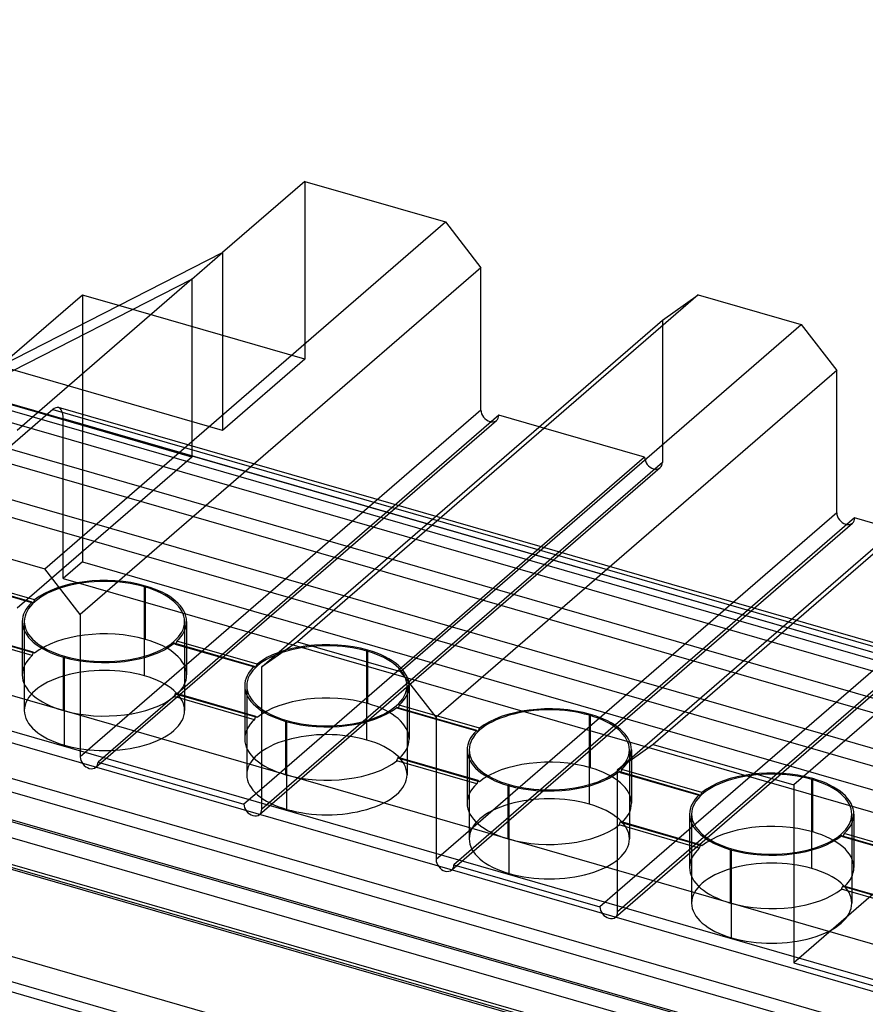
# Model space of a CAD drawing. Units: millimetres. Extents: x -237 to 257, y -146 to 139.
# Drawn here: x 114 to 155, y -103 to -56 of the extents above; entities that cross this region are included whole.
import ezdxf

# ---------------------------------------------------------------- set-up
doc = ezdxf.new("R2010")
doc.units = ezdxf.units.MM
doc.layers.add('MAIN-1', color=7, linetype='Continuous')
doc.layers.add('MAIN-2', color=7, linetype='Continuous')

msp = doc.modelspace()

# ---------------------------------------------------------------- linework, layer by layer
at = {"layer": 'MAIN-1'}
for p, q in [((127.869, -63.385), (123.869, -66.849)), ((127.869, -63.385), (134.711, -65.36)), ((115.211, -82.248), (134.711, -65.36)), ((134.711, -65.36), (136.443, -67.592)), ((113.044, -72.385), (123.869, -66.849)), ((122.369, -68.149), (123.869, -66.849)), ((136.443, -67.592), (116.943, -84.48)), ((136.443, -74.521), (136.443, -67.592)), ((111.544, -73.684), (122.369, -68.149)), ((122.369, -68.149), (113.869, -75.51)), ((117.044, -68.921), (113.044, -72.385)), ((118.817, -69.433), (117.044, -68.921)), ((147.008, -68.91), (127.508, -85.798)), ((145.276, -70.142), (147.008, -68.91)), ((147.008, -68.91), (152.031, -70.36)), ((125.776, -87.03), (145.276, -70.142)), ((132.531, -87.248), (152.031, -70.36)), ((152.031, -70.36), (153.763, -72.592)), ((153.763, -72.592), (134.263, -89.48)), ((153.763, -79.521), (153.763, -72.592)), ((114.869, -74.644), (111.544, -73.684)), ((164.329, -73.91), (144.829, -90.798)), ((136.443, -74.521), (116.943, -91.408)), ((137.306, -74.77), (117.806, -91.657)), ((139.276, -75.339), (137.306, -74.77)), ((143.097, -92.03), (162.597, -75.142)), ((153.763, -79.521), (134.263, -96.408)), ((154.629, -79.771), (135.129, -96.658)), ((156.597, -80.339), (154.629, -79.771)), ((108.369, -80.273), (115.211, -82.248)), ((116.943, -84.48), (115.211, -82.248)), ((116.943, -84.48), (116.943, -91.408)), ((127.508, -85.798), (125.776, -87.03)), ((127.508, -85.798), (132.531, -87.248)), ((125.776, -93.958), (125.776, -87.03)), ((134.263, -89.48), (132.531, -87.248)), ((134.263, -89.48), (134.263, -96.408)), ((155.671, -89.309), (151.671, -92.773)), ((144.829, -90.798), (143.097, -92.03)), ((144.829, -90.798), (151.671, -92.773)), ((117.806, -91.657), (124.91, -93.708)), ((143.097, -98.958), (143.097, -92.03)), ((125.776, -92.958), (124.91, -93.708)), ((151.671, -92.773), (151.671, -101.433)), ((135.129, -96.658), (142.231, -98.708)), ((143.097, -97.958), (142.231, -98.708)), ((155.671, -97.969), (151.671, -101.433)), ((151.671, -101.433), (162.496, -104.558))]:
    msp.add_line(p, q, dxfattribs=at)
for centre, major_axis, start_param, end_param in [((136.875, -74.645), (0.326, -0.377), -2.427868, -0.857072), ((136.875, -74.645), (0.326, -0.377), -0.857072, -0.713725), ((154.196, -79.646), (0.327, -0.378), -2.427868, -0.857072), ((154.196, -79.646), (0.327, -0.378), -0.857072, -0.713725), ((117.375, -91.533), (-0.326, 0.377), 0.713724, 2.284521), ((117.375, -91.533), (-0.326, 0.377), 2.284521, 3.141672), ((117.375, -91.533), (-0.326, 0.377), -3.141514, -2.427868), ((125.343, -93.833), (-0.327, 0.378), 0.713724, 2.284521), ((125.343, -93.833), (-0.327, 0.378), -3.141514, -2.427868), ((125.343, -93.833), (-0.327, 0.378), 2.284521, 3.141672), ((134.696, -96.533), (-0.327, 0.378), 0.713724, 2.284521), ((134.696, -96.533), (-0.327, 0.378), -3.141514, -2.427868), ((134.696, -96.533), (-0.327, 0.378), 2.284521, 3.141672), ((142.664, -98.833), (-0.327, 0.378), 0.713724, 2.284521), ((142.664, -98.833), (-0.327, 0.378), 2.284521, 3.141672), ((142.664, -98.833), (-0.327, 0.378), -3.141514, -2.427868)]:
    msp.add_ellipse(centre, major_axis=major_axis, ratio=0.75, start_param=start_param, end_param=end_param, dxfattribs=at)
at = {"layer": 'MAIN-2'}
for p, q in [((256.773, -116.474), (-219.541, 21.026)), ((256.773, -117.773), (-219.541, 19.727)), ((256.523, -118.422), (-219.791, 19.078)), ((255.023, -119.721), (-221.291, 17.779)), ((253.523, -120.154), (-222.791, 17.346)), ((244.023, -128.382), (-232.291, 9.118)), ((255.023, -129.248), (-221.291, 8.252)), ((242.523, -129.681), (-233.791, 7.819)), ((244.523, -127.949), (-222.791, 6.953)), ((240.773, -131.196), (-235.541, 6.304)), ((240.773, -132.062), (-235.541, 5.438)), ((239.523, -133.145), (-236.791, 4.355)), ((244.023, -138.774), (-232.291, -1.274)), ((127.869, -63.385), (127.869, -72.046)), ((123.869, -66.849), (123.869, -75.51)), ((122.369, -68.149), (122.369, -76.809)), ((117.044, -68.921), (117.044, -81.911)), ((127.869, -72.046), (118.817, -69.433)), ((145.276, -70.142), (145.276, -77.071)), ((123.869, -75.51), (113.044, -72.385)), ((127.869, -72.046), (123.869, -75.51)), ((111.597, -73.638), (180.299, -93.471)), ((179.996, -93.733), (111.294, -73.9)), ((115.606, -74.496), (110.469, -78.945)), ((122.369, -76.809), (114.869, -74.644)), ((115.606, -74.496), (180.558, -93.246)), ((180.836, -93.151), (115.884, -74.401)), ((116.106, -82.723), (116.106, -74.929)), ((116.106, -74.929), (180.308, -93.462)), ((117.701, -91.91), (137.201, -75.022)), ((144.41, -76.821), (139.276, -75.339)), ((122.369, -76.809), (113.869, -84.17)), ((144.41, -76.821), (125.776, -92.958)), ((145.276, -77.071), (125.776, -93.958)), ((125.671, -94.211), (145.171, -77.324)), ((135.024, -96.911), (154.524, -80.024)), ((117.044, -81.911), (116.106, -82.723)), ((117.044, -81.911), (181.996, -100.661)), ((161.731, -81.821), (143.097, -97.958)), ((142.991, -99.211), (162.491, -82.324)), ((162.597, -82.071), (143.097, -98.958)), ((114.594, -83.874), (110.694, -82.748)), ((114.655, -83.928), (110.758, -82.803)), ((114.719, -83.766), (110.819, -82.64)), ((116.106, -82.723), (181.058, -101.473)), ((120.069, -87.461), (120.069, -83.131)), ((120.119, -85.686), (120.119, -83.087)), ((114.594, -83.874), (114.603, -83.882)), ((114.603, -83.882), (114.611, -83.889)), ((114.611, -83.889), (114.62, -83.897)), ((114.664, -83.905), (114.673, -83.881)), ((114.673, -83.881), (114.682, -83.858)), ((114.682, -83.858), (114.691, -83.835)), ((114.691, -83.835), (114.701, -83.812)), ((114.701, -83.812), (114.71, -83.789)), ((114.71, -83.789), (114.719, -83.766)), ((114.62, -83.897), (114.629, -83.905)), ((114.629, -83.905), (114.637, -83.912)), ((114.637, -83.912), (114.646, -83.92)), ((114.646, -83.92), (114.655, -83.928)), ((114.655, -83.928), (114.664, -83.905)), ((114.119, -84.819), (114.119, -87.418)), ((114.219, -84.819), (114.219, -89.15)), ((122.019, -84.819), (122.019, -89.15)), ((122.119, -84.82), (122.119, -87.418)), ((114.655, -86.309), (110.758, -85.184)), ((114.719, -86.364), (110.819, -85.238)), ((114.594, -86.472), (110.694, -85.346)), ((121.627, -85.812), (121.619, -85.835)), ((121.636, -85.788), (121.627, -85.812)), ((121.644, -85.765), (121.636, -85.788)), ((125.545, -86.891), (121.644, -85.765)), ((125.42, -86.999), (121.519, -85.873)), ((121.529, -85.881), (121.519, -85.873)), ((121.538, -85.889), (121.529, -85.881)), ((121.547, -85.897), (121.538, -85.889)), ((121.556, -85.904), (121.547, -85.897)), ((121.565, -85.912), (121.556, -85.904)), ((121.574, -85.92), (121.565, -85.912)), ((121.583, -85.928), (121.574, -85.92)), ((121.592, -85.905), (121.583, -85.928)), ((125.48, -87.053), (121.583, -85.928)), ((121.601, -85.881), (121.592, -85.905)), ((121.61, -85.858), (121.601, -85.881)), ((121.619, -85.835), (121.61, -85.858)), ((130.895, -90.586), (130.895, -86.256)), ((130.945, -88.811), (130.945, -86.212)), ((114.603, -86.449), (114.594, -86.472)), ((114.611, -86.426), (114.603, -86.449)), ((114.62, -86.402), (114.611, -86.426)), ((114.629, -86.379), (114.62, -86.402)), ((114.637, -86.356), (114.629, -86.379)), ((114.646, -86.333), (114.637, -86.356)), ((114.655, -86.309), (114.646, -86.333)), ((114.664, -86.317), (114.655, -86.309)), ((114.673, -86.325), (114.664, -86.317)), ((114.682, -86.333), (114.673, -86.325)), ((114.691, -86.34), (114.682, -86.333)), ((114.701, -86.348), (114.691, -86.34)), ((114.71, -86.356), (114.701, -86.348)), ((114.719, -86.364), (114.71, -86.356)), ((116.119, -89.15), (116.119, -86.552)), ((116.169, -90.838), (116.169, -86.508)), ((125.42, -86.999), (125.428, -87.007)), ((125.428, -87.007), (125.437, -87.014)), ((125.437, -87.014), (125.445, -87.022)), ((125.445, -87.022), (125.454, -87.03)), ((125.454, -87.03), (125.463, -87.037)), ((125.463, -87.037), (125.472, -87.045)), ((125.472, -87.045), (125.48, -87.053)), ((125.48, -87.053), (125.489, -87.03)), ((125.489, -87.03), (125.498, -87.006)), ((125.498, -87.006), (125.508, -86.983)), ((125.508, -86.983), (125.517, -86.96)), ((125.517, -86.96), (125.526, -86.937)), ((125.526, -86.937), (125.535, -86.914)), ((125.535, -86.914), (125.545, -86.891)), ((164.496, -107.156), (97.544, -87.829)), ((124.945, -87.944), (124.945, -90.543)), ((125.045, -87.944), (125.045, -92.275)), ((132.845, -87.944), (132.845, -92.275)), ((132.945, -87.945), (132.945, -90.543)), ((121.519, -88.471), (121.529, -88.448)), ((125.42, -89.597), (121.519, -88.471)), ((121.529, -88.448), (121.538, -88.425)), ((121.538, -88.425), (121.547, -88.402)), ((121.547, -88.402), (121.556, -88.379)), ((121.556, -88.379), (121.565, -88.356)), ((121.565, -88.356), (121.574, -88.333)), ((121.574, -88.333), (121.583, -88.309)), ((125.48, -89.434), (121.583, -88.309)), ((121.583, -88.309), (121.592, -88.317)), ((121.592, -88.317), (121.601, -88.325)), ((121.601, -88.325), (121.61, -88.332)), ((121.61, -88.332), (121.619, -88.34)), ((121.619, -88.34), (121.627, -88.348)), ((121.627, -88.348), (121.636, -88.355)), ((121.636, -88.355), (121.644, -88.363)), ((125.545, -89.489), (121.644, -88.363)), ((98.981, -88.893), (163.933, -107.643)), ((136.245, -90.124), (132.344, -88.998)), ((132.354, -89.006), (132.344, -88.998)), ((132.363, -89.014), (132.354, -89.006)), ((132.372, -89.022), (132.363, -89.014)), ((132.382, -89.029), (132.372, -89.022)), ((132.391, -89.037), (132.382, -89.029)), ((132.4, -89.045), (132.391, -89.037)), ((132.409, -89.053), (132.4, -89.045)), ((132.418, -89.03), (132.409, -89.053)), ((136.306, -90.178), (132.409, -89.053)), ((132.426, -89.006), (132.418, -89.03)), ((132.435, -88.983), (132.426, -89.006)), ((132.444, -88.96), (132.435, -88.983)), ((132.452, -88.937), (132.444, -88.96)), ((132.461, -88.913), (132.452, -88.937)), ((132.469, -88.89), (132.461, -88.913)), ((136.37, -90.016), (132.469, -88.89)), ((125.428, -89.574), (125.42, -89.597)), ((125.437, -89.551), (125.428, -89.574)), ((125.445, -89.527), (125.437, -89.551)), ((125.454, -89.504), (125.445, -89.527)), ((125.463, -89.481), (125.454, -89.504)), ((125.472, -89.458), (125.463, -89.481)), ((125.48, -89.434), (125.472, -89.458)), ((125.489, -89.442), (125.48, -89.434)), ((125.498, -89.45), (125.489, -89.442)), ((125.508, -89.458), (125.498, -89.45)), ((125.517, -89.465), (125.508, -89.458)), ((125.526, -89.473), (125.517, -89.465)), ((125.535, -89.481), (125.526, -89.473)), ((125.545, -89.489), (125.535, -89.481)), ((126.995, -93.963), (126.995, -89.633)), ((141.72, -93.711), (141.72, -89.381)), ((141.77, -91.936), (141.77, -89.337)), ((126.945, -92.275), (126.945, -89.677)), ((136.245, -90.124), (136.253, -90.132)), ((136.324, -90.131), (136.333, -90.108)), ((136.333, -90.108), (136.342, -90.085)), ((136.342, -90.085), (136.351, -90.062)), ((136.351, -90.062), (136.361, -90.039)), ((136.361, -90.039), (136.37, -90.016)), ((98.481, -90.192), (163.433, -108.942)), ((136.253, -90.132), (136.262, -90.139)), ((136.262, -90.139), (136.271, -90.147)), ((136.271, -90.147), (136.279, -90.155)), ((136.279, -90.155), (136.288, -90.162)), ((136.288, -90.162), (136.297, -90.17)), ((136.297, -90.17), (136.306, -90.178)), ((136.306, -90.178), (136.315, -90.155)), ((136.315, -90.155), (136.324, -90.131)), ((163.433, -109.736), (97.544, -90.716)), ((135.77, -91.069), (135.77, -93.668)), ((135.87, -91.069), (135.87, -95.4)), ((143.67, -91.069), (143.67, -95.4)), ((143.77, -91.07), (143.77, -93.668)), ((132.354, -91.573), (132.363, -91.55)), ((132.363, -91.55), (132.372, -91.527)), ((132.372, -91.527), (132.382, -91.504)), ((132.382, -91.504), (132.391, -91.481)), ((132.391, -91.481), (132.4, -91.458)), ((132.4, -91.458), (132.409, -91.434)), ((136.306, -92.559), (132.409, -91.434)), ((132.409, -91.434), (132.418, -91.442)), ((132.418, -91.442), (132.426, -91.45)), ((132.426, -91.45), (132.435, -91.457)), ((132.435, -91.457), (132.444, -91.465)), ((132.444, -91.465), (132.452, -91.473)), ((132.452, -91.473), (132.461, -91.48)), ((132.461, -91.48), (132.469, -91.488)), ((136.37, -92.614), (132.469, -91.488)), ((163.433, -111.035), (97.544, -92.015)), ((132.344, -91.596), (132.354, -91.573)), ((136.245, -92.722), (132.344, -91.596)), ((143.286, -92.038), (143.278, -92.062)), ((143.295, -92.015), (143.286, -92.038)), ((147.195, -93.141), (143.295, -92.015)), ((97.544, -92.246), (163.433, -111.267)), ((147.07, -93.249), (143.17, -92.123)), ((143.179, -92.131), (143.17, -92.123)), ((143.188, -92.139), (143.179, -92.131)), ((143.198, -92.147), (143.188, -92.139)), ((143.207, -92.154), (143.198, -92.147)), ((143.216, -92.162), (143.207, -92.154)), ((143.225, -92.17), (143.216, -92.162)), ((143.234, -92.178), (143.225, -92.17)), ((143.243, -92.155), (143.234, -92.178)), ((147.131, -93.303), (143.234, -92.178)), ((143.252, -92.131), (143.243, -92.155)), ((143.26, -92.108), (143.252, -92.131)), ((143.269, -92.085), (143.26, -92.108)), ((143.278, -92.062), (143.269, -92.085)), ((152.545, -96.836), (152.545, -92.506)), ((152.595, -95.061), (152.595, -92.462)), ((136.253, -92.699), (136.245, -92.722)), ((136.262, -92.676), (136.253, -92.699)), ((136.271, -92.652), (136.262, -92.676)), ((136.279, -92.629), (136.271, -92.652)), ((136.288, -92.606), (136.279, -92.629)), ((136.297, -92.583), (136.288, -92.606)), ((136.306, -92.559), (136.297, -92.583)), ((136.315, -92.567), (136.306, -92.559)), ((136.324, -92.575), (136.315, -92.567)), ((136.333, -92.583), (136.324, -92.575)), ((136.342, -92.59), (136.333, -92.583)), ((136.351, -92.598), (136.342, -92.59)), ((136.361, -92.606), (136.351, -92.598)), ((136.37, -92.614), (136.361, -92.606)), ((137.77, -95.4), (137.77, -92.802)), ((137.82, -97.088), (137.82, -92.758)), ((147.07, -93.249), (147.079, -93.257)), ((147.079, -93.257), (147.087, -93.264)), ((147.087, -93.264), (147.096, -93.272)), ((147.096, -93.272), (147.105, -93.28)), ((147.105, -93.28), (147.113, -93.287)), ((147.113, -93.287), (147.122, -93.295)), ((147.122, -93.295), (147.131, -93.303)), ((147.131, -93.303), (147.14, -93.28)), ((147.14, -93.28), (147.149, -93.256)), ((147.149, -93.256), (147.158, -93.233)), ((147.158, -93.233), (147.167, -93.21)), ((147.167, -93.21), (147.177, -93.187)), ((147.177, -93.187), (147.186, -93.164)), ((147.186, -93.164), (147.195, -93.141)), ((146.595, -94.194), (146.595, -96.793)), ((146.695, -94.194), (146.695, -98.525)), ((154.495, -94.194), (154.495, -98.525)), ((154.595, -94.195), (154.595, -96.793)), ((143.17, -94.721), (143.179, -94.698)), ((147.07, -95.847), (143.17, -94.721)), ((143.179, -94.698), (143.188, -94.675)), ((143.188, -94.675), (143.198, -94.652)), ((143.198, -94.652), (143.207, -94.629)), ((143.207, -94.629), (143.216, -94.606)), ((143.216, -94.606), (143.225, -94.583)), ((143.225, -94.583), (143.234, -94.559)), ((147.131, -95.684), (143.234, -94.559)), ((143.234, -94.559), (143.243, -94.567)), ((143.243, -94.567), (143.252, -94.575)), ((143.252, -94.575), (143.26, -94.582)), ((143.26, -94.582), (143.269, -94.59)), ((143.269, -94.59), (143.278, -94.598)), ((143.278, -94.598), (143.286, -94.605)), ((143.286, -94.605), (143.295, -94.613)), ((147.195, -95.739), (143.295, -94.613)), ((157.896, -96.374), (153.995, -95.248)), ((154.004, -95.256), (153.995, -95.248)), ((154.014, -95.264), (154.004, -95.256)), ((154.023, -95.272), (154.014, -95.264)), ((154.032, -95.279), (154.023, -95.272)), ((154.041, -95.287), (154.032, -95.279)), ((154.05, -95.295), (154.041, -95.287)), ((154.059, -95.303), (154.05, -95.295)), ((154.068, -95.28), (154.059, -95.303)), ((157.956, -96.428), (154.059, -95.303)), ((154.077, -95.256), (154.068, -95.28)), ((154.086, -95.233), (154.077, -95.256)), ((154.094, -95.21), (154.086, -95.233)), ((154.103, -95.187), (154.094, -95.21)), ((154.112, -95.163), (154.103, -95.187)), ((154.12, -95.14), (154.112, -95.163)), ((158.021, -96.266), (154.12, -95.14)), ((147.079, -95.824), (147.07, -95.847)), ((147.087, -95.801), (147.079, -95.824)), ((147.096, -95.777), (147.087, -95.801)), ((147.105, -95.754), (147.096, -95.777)), ((147.113, -95.731), (147.105, -95.754)), ((147.122, -95.708), (147.113, -95.731)), ((147.131, -95.684), (147.122, -95.708)), ((147.14, -95.692), (147.131, -95.684)), ((147.149, -95.7), (147.14, -95.692)), ((147.158, -95.708), (147.149, -95.7)), ((147.167, -95.715), (147.158, -95.708)), ((147.177, -95.723), (147.167, -95.715)), ((147.186, -95.731), (147.177, -95.723)), ((147.195, -95.739), (147.186, -95.731)), ((148.595, -98.525), (148.595, -95.927)), ((148.645, -100.213), (148.645, -95.883)), ((154.014, -97.8), (154.023, -97.777)), ((154.023, -97.777), (154.032, -97.754)), ((154.032, -97.754), (154.041, -97.731)), ((154.041, -97.731), (154.05, -97.708)), ((154.05, -97.708), (154.059, -97.684)), ((157.956, -98.809), (154.059, -97.684)), ((154.059, -97.684), (154.068, -97.692)), ((154.068, -97.692), (154.077, -97.7)), ((154.077, -97.7), (154.086, -97.707)), ((154.086, -97.707), (154.094, -97.715)), ((154.094, -97.715), (154.103, -97.723)), ((154.103, -97.723), (154.112, -97.73)), ((154.112, -97.73), (154.12, -97.738)), ((158.021, -98.864), (154.12, -97.738)), ((162.996, -117.115), (97.544, -98.221)), ((98.481, -97.987), (163.433, -116.737)), ((153.995, -97.846), (154.004, -97.823)), ((157.896, -98.972), (153.995, -97.846)), ((154.004, -97.823), (154.014, -97.8))]:
    msp.add_line(p, q, dxfattribs=at)
for centre, major_axis, ratio, start_param, end_param in [((115.606, -75.362), (-0.277, -0.961), 0.433013, -3.141586, -2.55359), ((115.606, -75.362), (-0.277, -0.961), 0.433013, 2.158799, 3.141599), ((136.875, -74.645), (0.326, -0.377), 0.75, 0.000079, 0.713724), ((136.875, -74.645), (0.326, -0.377), 0.75, -0.713725, 0.000079), ((144.843, -76.946), (0.327, -0.378), 0.75, -2.427868, -0.857072), ((144.843, -76.946), (0.327, -0.378), 0.75, 0.000079, 0.713724), ((144.843, -76.946), (0.327, -0.378), 0.75, -0.857072, 0.000079), ((154.196, -79.646), (0.327, -0.378), 0.75, -0.713725, 0.000079), ((154.196, -79.646), (0.327, -0.378), 0.75, 0.000079, 0.713724), ((118.119, -84.819), (-3.9, 0), 0.5, -2.094395, 0.000031), ((118.119, -84.819), (4, 0), 0.5, 1.047198, 2.586739), ((118.119, -84.819), (-3.9, 0), 0.5, -3.141561, -2.094395), ((118.119, -84.819), (4, 0), 0.5, -0.000034, 1.047198), ((118.119, -84.819), (-4, 0), 0.5, -0.492344, -0.000034), ((118.119, -84.819), (-4, 0), 0.5, -0.000034, 1.047198), ((118.119, -84.819), (-3.9, 0), 0.5, 0.000031, 1.047198), ((118.119, -84.819), (-3.9, 0), 0.5, 1.047198, 3.141624), ((118.119, -84.819), (4, 0), 0.5, -0.492344, -0.000034), ((118.119, -87.418), (4, 0), 0.5, 1.047198, 2.586739), ((118.119, -87.418), (4, 0), 0.5, -0.000034, 1.047198), ((128.945, -87.944), (4, 0), 0.5, 1.047198, 2.586739), ((118.119, -84.819), (-4, 0), 0.5, 1.047198, 2.586739), ((128.945, -87.944), (-3.9, 0), 0.5, -2.094395, 0.000031), ((128.945, -87.944), (-3.9, 0), 0.5, -3.141561, -2.094395), ((128.945, -87.944), (4, 0), 0.5, -0.000034, 1.047198), ((118.119, -87.418), (4, 0), 0.5, 2.649249, 3.141558), ((118.119, -89.15), (-3.9, 0), 0.5, -2.094395, 0.000031), ((128.945, -87.944), (-4, 0), 0.5, -0.492344, -0.000034), ((118.119, -87.418), (4, 0), 0.5, 3.141558, 4.18879), ((118.119, -89.15), (-3.9, 0), 0.5, -3.141561, -2.094395), ((118.119, -87.418), (4, 0), 0.5, -0.492344, -0.000034), ((128.945, -87.944), (-4, 0), 0.5, -0.000034, 1.047198), ((128.945, -87.944), (-3.9, 0), 0.5, 0.000031, 1.047198), ((128.945, -87.944), (-3.9, 0), 0.5, 1.047198, 3.141624), ((128.945, -87.944), (4, 0), 0.5, -0.492344, -0.000034), ((118.119, -87.418), (4, 0), 0.5, -2.094395, -0.554854), ((128.945, -90.543), (4, 0), 0.5, 1.047198, 2.586739), ((118.119, -89.15), (-3.9, 0), 0.5, 0.000031, 1.047198), ((118.119, -89.15), (-3.9, 0), 0.5, 1.047198, 3.141624), ((128.945, -87.944), (-4, 0), 0.5, 1.047198, 2.586739), ((128.945, -90.543), (4, 0), 0.5, -0.000034, 1.047198), ((139.77, -91.069), (-3.9, 0), 0.5, -2.094395, 0.000031), ((139.77, -91.069), (4, 0), 0.5, 1.047198, 2.586739), ((128.945, -90.543), (4, 0), 0.5, 2.649249, 3.141558), ((139.77, -91.069), (-3.9, 0), 0.5, -3.141561, -2.094395), ((139.77, -91.069), (4, 0), 0.5, -0.000034, 1.047198), ((139.77, -91.069), (-4, 0), 0.5, -0.492344, -0.000034), ((128.945, -90.543), (4, 0), 0.5, 3.141558, 4.18879), ((128.945, -92.275), (-3.9, 0), 0.5, -2.094395, 0.000031), ((128.945, -92.275), (-3.9, 0), 0.5, -3.141561, -2.094395), ((128.945, -90.543), (4, 0), 0.5, -0.492344, -0.000034), ((139.77, -91.069), (-4, 0), 0.5, -0.000034, 1.047198), ((139.77, -91.069), (-3.9, 0), 0.5, 0.000031, 1.047198), ((139.77, -91.069), (-3.9, 0), 0.5, 1.047198, 3.141624), ((139.77, -91.069), (4, 0), 0.5, -0.492344, -0.000034), ((139.77, -93.668), (4, 0), 0.5, 1.047198, 2.586739), ((128.945, -90.543), (4, 0), 0.5, -2.094395, -0.554854), ((139.77, -93.668), (4, 0), 0.5, -0.000034, 1.047198), ((150.595, -94.194), (4, 0), 0.5, 1.047198, 2.586739), ((128.945, -92.275), (-3.9, 0), 0.5, 0.000031, 1.047198), ((128.945, -92.275), (-3.9, 0), 0.5, 1.047198, 3.141624), ((139.77, -91.069), (-4, 0), 0.5, 1.047198, 2.586739), ((150.595, -94.194), (-3.9, 0), 0.5, -2.094395, 0.000031), ((150.595, -94.194), (-3.9, 0), 0.5, -3.141561, -2.094395), ((150.595, -94.194), (4, 0), 0.5, -0.000034, 1.047198), ((139.77, -93.668), (4, 0), 0.5, 2.649249, 3.141558), ((139.77, -95.4), (-3.9, 0), 0.5, -2.094395, 0.000031), ((150.595, -94.194), (-4, 0), 0.5, -0.492344, -0.000034), ((139.77, -93.668), (4, 0), 0.5, 3.141558, 4.18879), ((139.77, -95.4), (-3.9, 0), 0.5, -3.141561, -2.094395), ((139.77, -93.668), (4, 0), 0.5, -0.492344, -0.000034), ((150.595, -94.194), (-4, 0), 0.5, -0.000034, 1.047198), ((150.595, -94.194), (-3.9, 0), 0.5, 0.000031, 1.047198), ((150.595, -94.194), (-3.9, 0), 0.5, 1.047198, 3.141624), ((150.595, -94.194), (4, 0), 0.5, -0.492344, -0.000034), ((139.77, -93.668), (4, 0), 0.5, -2.094395, -0.554854), ((150.595, -96.793), (4, 0), 0.5, 1.047198, 2.586739), ((139.77, -95.4), (-3.9, 0), 0.5, 0.000031, 1.047198), ((139.77, -95.4), (-3.9, 0), 0.5, 1.047198, 3.141624), ((150.595, -94.194), (-4, 0), 0.5, 1.047198, 2.586739), ((150.595, -96.793), (4, 0), 0.5, -0.000034, 1.047198), ((150.595, -96.793), (4, 0), 0.5, 2.649249, 3.141558), ((150.595, -96.793), (4, 0), 0.5, 3.141558, 4.18879), ((150.595, -98.525), (-3.9, 0), 0.5, -2.094395, 0.000031), ((150.595, -98.525), (-3.9, 0), 0.5, -3.141561, -2.094395), ((150.595, -96.793), (4, 0), 0.5, -0.492344, -0.000034), ((150.595, -96.793), (4, 0), 0.5, -2.094395, -0.554854), ((150.595, -98.525), (-3.9, 0), 0.5, 0.000031, 1.047198), ((150.595, -98.525), (-3.9, 0), 0.5, 1.047198, 3.141624)]:
    msp.add_ellipse(centre, major_axis=major_axis, ratio=ratio, start_param=start_param, end_param=end_param, dxfattribs=at)

doc.saveas('drawing.dxf')
